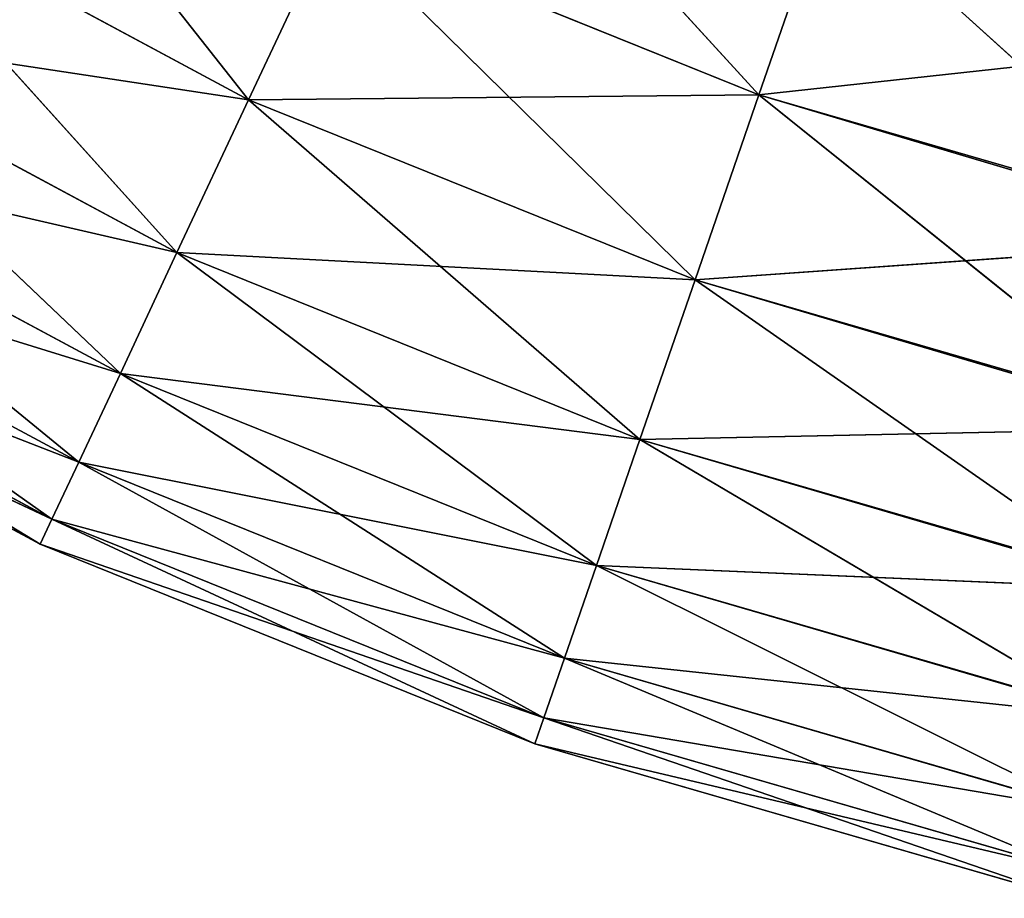
# Model space of a CAD drawing. Units: centimetres. Extents: x -20 to 21.2, y -20 to 20.
# Drawn here: x -17.6 to -16.7, y -19.8 to -19 of the extents above; entities that cross this region are included whole.
import ezdxf

# ---------------------------------------------------------------- set-up
doc = ezdxf.new("R2010")
doc.units = ezdxf.units.CM
doc.layers.get('0').update_dxf_attribs({"true_color": 0xff5454})

# ---------------------------------------------------------------- blocks, each defined once
blk = doc.blocks.new('Group4')
for p, q in [((-44.2404, -48.5661, 117.2134), (-44.9397, -47.6799, 116.826)), ((-43.0675, -48.5546, 116.826), (-43.8396, -47.7114, 116.5197)), ((-44.2404, -48.5661, 117.2134), (-45.1754, -48.0637, 117.2134)), ((-45.1754, -48.0637, 122.5804), (-44.2404, -48.5661, 122.5804)), ((-45.1754, -48.0637, 117.2134), (-44.405, -48.9171, 117.6627)), ((-43.0675, -48.5546, 116.826), (-42.9062, -48.088, 116.5197)), ((-43.0675, -48.5546, 122.9677), (-42.9062, -48.088, 123.2741)), ((-42.0609, -48.8539, 116.8258), (-42.9062, -48.088, 116.5197)), ((-44.2404, -48.5661, 117.2134), (-44.0492, -48.1584, 116.826)), ((-44.2404, -48.5661, 122.5804), (-44.0492, -48.1584, 122.9677)), ((-43.0675, -48.5546, 116.826), (-44.0492, -48.1584, 116.826)), ((-43.2143, -48.9801, 117.2134), (-44.0492, -48.1584, 116.826)), ((-44.0492, -48.1584, 122.9677), (-43.0675, -48.5546, 122.9677)), ((-44.405, -48.9171, 122.1311), (-45.3784, -48.3941, 122.1311)), ((-44.2404, -48.5661, 122.5804), (-45.3784, -48.3941, 122.1311)), ((-45.3784, -48.3941, 117.6627), (-44.5351, -49.195, 118.156)), ((-45.3784, -48.3941, 117.6627), (-44.405, -48.9171, 117.6627)), ((-43.0675, -48.5546, 122.9677), (-41.7812, -48.4144, 123.2741)), ((-44.2404, -48.5661, 122.5804), (-43.0675, -48.5546, 122.9677)), ((-43.2143, -48.9801, 117.2134), (-43.0675, -48.5546, 116.826)), ((-43.2143, -48.9801, 122.5804), (-43.0675, -48.5546, 122.9677)), ((-42.0609, -48.8539, 116.8258), (-43.0675, -48.5546, 116.826)), ((-42.1452, -49.2953, 117.2126), (-43.0675, -48.5546, 116.826)), ((-43.0675, -48.5546, 122.9677), (-41.9184, -48.8881, 122.968)), ((-44.2404, -48.5661, 122.5804), (-44.405, -48.9171, 122.1311)), ((-44.405, -48.9171, 117.6627), (-44.2404, -48.5661, 117.2134)), ((-43.2143, -48.9801, 117.2134), (-44.2404, -48.5661, 117.2134)), ((-44.2404, -48.5661, 122.5804), (-43.2143, -48.9801, 122.5804)), ((-44.2404, -48.5661, 117.2134), (-43.341, -49.3466, 117.6627)), ((-44.5351, -49.195, 121.6378), (-45.5389, -48.6555, 121.6378)), ((-44.405, -48.9171, 122.1311), (-45.5389, -48.6555, 121.6378)), ((-45.5389, -48.6555, 118.156), (-44.6308, -49.3992, 118.6927)), ((-45.5389, -48.6555, 118.156), (-44.5351, -49.195, 118.156)), ((-44.6308, -49.3992, 121.1011), (-45.657, -48.8478, 121.1011)), ((-44.5351, -49.195, 121.6378), (-45.657, -48.8478, 121.1011)), ((-45.657, -48.8478, 118.6927), (-44.6923, -49.53, 119.2731)), ((-45.657, -48.8478, 118.6927), (-44.6308, -49.3992, 118.6927)), ((-43.2143, -48.9801, 122.5804), (-41.9184, -48.8881, 122.968)), ((-44.405, -48.9171, 122.1311), (-44.5351, -49.195, 121.6378)), ((-44.5351, -49.195, 118.156), (-44.405, -48.9171, 117.6627)), ((-43.341, -49.3466, 122.1311), (-44.405, -48.9171, 122.1311)), ((-43.2143, -48.9801, 122.5804), (-44.405, -48.9171, 122.1311)), ((-44.405, -48.9171, 117.6627), (-43.4411, -49.6364, 118.156)), ((-44.405, -48.9171, 117.6627), (-43.341, -49.3466, 117.6627)), ((-45.7327, -48.9709, 119.2731), (-44.7192, -49.5874, 119.8969)), ((-45.7327, -48.9709, 119.2731), (-44.6923, -49.53, 119.2731)), ((-44.6923, -49.53, 120.5207), (-45.7324, -48.9709, 120.5207)), ((-44.6308, -49.3992, 121.1011), (-45.7324, -48.9709, 120.5207)), ((-43.2143, -48.9801, 122.5804), (-43.341, -49.3466, 122.1311)), ((-43.341, -49.3466, 117.6627), (-43.2143, -48.9801, 117.2134)), ((-42.1452, -49.2953, 117.2126), (-43.2143, -48.9801, 117.2134)), ((-43.2143, -48.9801, 122.5804), (-42.0431, -49.3197, 122.5812)), ((-43.2143, -48.9801, 117.2134), (-42.2176, -49.6755, 117.6619)), ((-45.7657, -49.0251, 119.8969), (-44.7192, -49.5874, 119.8969)), ((-44.6923, -49.53, 120.5207), (-45.7657, -49.0251, 119.8969)), ((-44.5351, -49.195, 121.6378), (-44.6308, -49.3992, 121.1011)), ((-44.6308, -49.3992, 118.6927), (-44.5351, -49.195, 118.156)), ((-43.4411, -49.6364, 121.6378), (-44.5351, -49.195, 121.6378)), ((-43.341, -49.3466, 122.1311), (-44.5351, -49.195, 121.6378)), ((-44.5351, -49.195, 118.156), (-43.5148, -49.8495, 118.6927)), ((-44.5351, -49.195, 118.156), (-43.4411, -49.6364, 118.156)), ((-42.0431, -49.3197, 122.5812), (-43.341, -49.3466, 122.1311)), ((-43.341, -49.3466, 122.1311), (-43.4411, -49.6364, 121.6378)), ((-43.4411, -49.6364, 118.156), (-43.341, -49.3466, 117.6627)), ((-42.1508, -49.6915, 122.1318), (-43.341, -49.3466, 122.1311)), ((-43.341, -49.3466, 117.6627), (-42.275, -49.976, 118.1552)), ((-43.341, -49.3466, 117.6627), (-42.2176, -49.6755, 117.6619)), ((-44.6308, -49.3992, 121.1011), (-44.6923, -49.53, 120.5207)), ((-44.6923, -49.53, 119.2731), (-44.6308, -49.3992, 118.6927)), ((-43.5148, -49.8495, 121.1011), (-44.6308, -49.3992, 121.1011)), ((-43.4411, -49.6364, 121.6378), (-44.6308, -49.3992, 121.1011)), ((-44.6308, -49.3992, 118.6927), (-43.562, -49.9862, 119.2731)), ((-44.6308, -49.3992, 118.6927), (-43.5148, -49.8495, 118.6927)), ((-44.6923, -49.53, 120.5207), (-44.7192, -49.5874, 119.8969)), ((-44.7192, -49.5874, 119.8969), (-44.6923, -49.53, 119.2731)), ((-43.562, -49.9862, 120.5207), (-44.6923, -49.53, 120.5207)), ((-43.5148, -49.8495, 121.1011), (-44.6923, -49.53, 120.5207)), ((-44.6923, -49.53, 119.2731), (-43.5826, -50.0461, 119.8969)), ((-44.6923, -49.53, 119.2731), (-43.562, -49.9862, 119.2731)), ((-44.7192, -49.5874, 119.8969), (-43.5826, -50.0461, 119.8969)), ((-43.562, -49.9862, 120.5207), (-44.7192, -49.5874, 119.8969)), ((-43.4411, -49.6364, 121.6378), (-43.5148, -49.8495, 121.1011)), ((-43.5148, -49.8495, 118.6927), (-43.4411, -49.6364, 118.156)), ((-42.2359, -49.9854, 121.6386), (-43.4411, -49.6364, 121.6378)), ((-42.1508, -49.6915, 122.1318), (-43.4411, -49.6364, 121.6378)), ((-43.4411, -49.6364, 118.156), (-42.3174, -50.1973, 118.6919)), ((-43.4411, -49.6364, 118.156), (-42.275, -49.976, 118.1552)), ((-43.5148, -49.8495, 121.1011), (-43.562, -49.9862, 120.5207)), ((-43.562, -49.9862, 119.2731), (-43.5148, -49.8495, 118.6927)), ((-42.2986, -50.2018, 121.1019), (-43.5148, -49.8495, 121.1011)), ((-42.2359, -49.9854, 121.6386), (-43.5148, -49.8495, 121.1011)), ((-43.5148, -49.8495, 118.6927), (-42.3443, -50.339, 119.2726)), ((-43.5148, -49.8495, 118.6927), (-42.3174, -50.1973, 118.6919)), ((-43.562, -49.9862, 120.5207), (-43.5826, -50.0461, 119.8969)), ((-43.5826, -50.0461, 119.8969), (-43.562, -49.9862, 119.2731)), ((-42.3385, -50.3403, 120.5212), (-43.562, -49.9862, 120.5207)), ((-42.2986, -50.2018, 121.1019), (-43.562, -49.9862, 120.5207)), ((-43.562, -49.9862, 119.2731), (-42.3563, -50.4012, 119.8969)), ((-43.562, -49.9862, 119.2731), (-42.3443, -50.339, 119.2726)), ((-43.5826, -50.0461, 119.8969), (-42.3563, -50.4012, 119.8969)), ((-42.3385, -50.3403, 120.5212), (-43.5826, -50.0461, 119.8969))]:
    blk.add_line(p, q)
at = {"color": 8, "true_color": 0x828282}
mesh = blk.add_polyface(dxfattribs=at)
corners = [(-44.2404, -48.5661, 117.2134), (-45.1754, -48.0637, 117.2134), (-44.9397, -47.6799, 116.826)]
mesh.append_faces([[corners[k] for k in face] for face in [(0, 1, 2)]], dxfattribs={"color": 8})
mesh = blk.add_polyface(dxfattribs=at)
corners = [(-44.0492, -48.1584, 116.826), (-44.2404, -48.5661, 117.2134), (-44.9397, -47.6799, 116.826)]
mesh.append_faces([[corners[k] for k in face] for face in [(0, 1, 2)]], dxfattribs={"color": 8})
mesh = blk.add_polyface(dxfattribs=at)
corners = [(-43.0675, -48.5546, 116.826), (-44.0492, -48.1584, 116.826), (-43.8396, -47.7114, 116.5197)]
mesh.append_faces([[corners[k] for k in face] for face in [(0, 1, 2)]], dxfattribs={"color": 8})
mesh = blk.add_polyface(dxfattribs=at)
corners = [(-42.9062, -48.088, 116.5197), (-43.0675, -48.5546, 116.826), (-43.8396, -47.7114, 116.5197)]
mesh.append_faces([[corners[k] for k in face] for face in [(0, 1, 2)]], dxfattribs={"color": 8})
mesh = blk.add_polyface(dxfattribs=at)
corners = [(-41.6319, -47.8988, 123.4994), (-42.9062, -48.088, 123.2741), (-41.7812, -48.4144, 123.2741)]
mesh.append_faces([[corners[k] for k in face] for face in [(0, 1, 2)]], dxfattribs={"color": 8})
mesh = blk.add_polyface(dxfattribs=at)
corners = [(-45.1754, -48.0637, 122.5804), (-45.3784, -48.3941, 122.1311), (-44.2404, -48.5661, 122.5804)]
mesh.append_faces([[corners[k] for k in face] for face in [(0, 1, 2)]], dxfattribs={"color": 8})
mesh = blk.add_polyface(dxfattribs=at)
corners = [(-45.3784, -48.3941, 117.6627), (-45.1754, -48.0637, 117.2134), (-44.405, -48.9171, 117.6627)]
mesh.append_faces([[corners[k] for k in face] for face in [(0, 1, 2)]], dxfattribs={"color": 8})
mesh = blk.add_polyface(dxfattribs=at)
corners = [(-44.0492, -48.1584, 122.9677), (-45.1754, -48.0637, 122.5804), (-44.2404, -48.5661, 122.5804)]
mesh.append_faces([[corners[k] for k in face] for face in [(0, 1, 2)]], dxfattribs={"color": 8})
mesh = blk.add_polyface(dxfattribs=at)
corners = [(-44.405, -48.9171, 117.6627), (-45.1754, -48.0637, 117.2134), (-44.2404, -48.5661, 117.2134)]
mesh.append_faces([[corners[k] for k in face] for face in [(0, 1, 2)]], dxfattribs={"color": 8})
mesh = blk.add_polyface(dxfattribs=at)
corners = [(-42.9062, -48.088, 123.2741), (-44.0492, -48.1584, 122.9677), (-43.0675, -48.5546, 122.9677)]
mesh.append_faces([[corners[k] for k in face] for face in [(0, 1, 2)]], dxfattribs={"color": 8})
mesh = blk.add_polyface(dxfattribs=at)
corners = [(-42.0609, -48.8539, 116.8258), (-43.0675, -48.5546, 116.826), (-42.9062, -48.088, 116.5197)]
mesh.append_faces([[corners[k] for k in face] for face in [(0, 1, 2)]], dxfattribs={"color": 8})
mesh = blk.add_polyface(dxfattribs=at)
corners = [(-41.7812, -48.4144, 123.2741), (-42.9062, -48.088, 123.2741), (-43.0675, -48.5546, 122.9677)]
mesh.append_faces([[corners[k] for k in face] for face in [(0, 1, 2)]], dxfattribs={"color": 8})
mesh = blk.add_polyface(dxfattribs=at)
corners = [(-41.9684, -48.3697, 116.5197), (-42.0609, -48.8539, 116.8258), (-42.9062, -48.088, 116.5197)]
mesh.append_faces([[corners[k] for k in face] for face in [(0, 1, 2)]], dxfattribs={"color": 8})
mesh = blk.add_polyface(dxfattribs=at)
corners = [(-43.2143, -48.9801, 117.2134), (-44.2404, -48.5661, 117.2134), (-44.0492, -48.1584, 116.826)]
mesh.append_faces([[corners[k] for k in face] for face in [(0, 1, 2)]], dxfattribs={"color": 8})
mesh = blk.add_polyface(dxfattribs=at)
corners = [(-43.0675, -48.5546, 122.9677), (-44.0492, -48.1584, 122.9677), (-44.2404, -48.5661, 122.5804)]
mesh.append_faces([[corners[k] for k in face] for face in [(0, 1, 2)]], dxfattribs={"color": 8})
mesh = blk.add_polyface(dxfattribs=at)
corners = [(-43.0675, -48.5546, 116.826), (-43.2143, -48.9801, 117.2134), (-44.0492, -48.1584, 116.826)]
mesh.append_faces([[corners[k] for k in face] for face in [(0, 1, 2)]], dxfattribs={"color": 8})
mesh = blk.add_polyface(dxfattribs=at)
corners = [(-45.3784, -48.3941, 122.1311), (-45.5389, -48.6555, 121.6378), (-44.405, -48.9171, 122.1311)]
mesh.append_faces([[corners[k] for k in face] for face in [(0, 1, 2)]], dxfattribs={"color": 8})
mesh = blk.add_polyface(dxfattribs=at)
corners = [(-45.5389, -48.6555, 118.156), (-45.3784, -48.3941, 117.6627), (-44.5351, -49.195, 118.156)]
mesh.append_faces([[corners[k] for k in face] for face in [(0, 1, 2)]], dxfattribs={"color": 8})
mesh = blk.add_polyface(dxfattribs=at)
corners = [(-44.2404, -48.5661, 122.5804), (-45.3784, -48.3941, 122.1311), (-44.405, -48.9171, 122.1311)]
mesh.append_faces([[corners[k] for k in face] for face in [(0, 1, 2)]], dxfattribs={"color": 8})
mesh = blk.add_polyface(dxfattribs=at)
corners = [(-44.5351, -49.195, 118.156), (-45.3784, -48.3941, 117.6627), (-44.405, -48.9171, 117.6627)]
mesh.append_faces([[corners[k] for k in face] for face in [(0, 1, 2)]], dxfattribs={"color": 8})
mesh = blk.add_polyface(dxfattribs=at)
corners = [(-41.7812, -48.4144, 123.2741), (-43.0675, -48.5546, 122.9677), (-41.9184, -48.8881, 122.968)]
mesh.append_faces([[corners[k] for k in face] for face in [(0, 1, 2)]], dxfattribs={"color": 8})
mesh = blk.add_polyface(dxfattribs=at)
corners = [(-43.0675, -48.5546, 122.9677), (-44.2404, -48.5661, 122.5804), (-43.2143, -48.9801, 122.5804)]
mesh.append_faces([[corners[k] for k in face] for face in [(0, 1, 2)]], dxfattribs={"color": 8})
mesh = blk.add_polyface(dxfattribs=at)
corners = [(-42.1452, -49.2953, 117.2126), (-43.2143, -48.9801, 117.2134), (-43.0675, -48.5546, 116.826)]
mesh.append_faces([[corners[k] for k in face] for face in [(0, 1, 2)]], dxfattribs={"color": 8})
mesh = blk.add_polyface(dxfattribs=at)
corners = [(-41.9184, -48.8881, 122.968), (-43.0675, -48.5546, 122.9677), (-43.2143, -48.9801, 122.5804)]
mesh.append_faces([[corners[k] for k in face] for face in [(0, 1, 2)]], dxfattribs={"color": 8})
mesh = blk.add_polyface(dxfattribs=at)
corners = [(-42.0609, -48.8539, 116.8258), (-42.1452, -49.2953, 117.2126), (-43.0675, -48.5546, 116.826)]
mesh.append_faces([[corners[k] for k in face] for face in [(0, 1, 2)]], dxfattribs={"color": 8})
mesh = blk.add_polyface(dxfattribs=at)
corners = [(-44.2404, -48.5661, 122.5804), (-44.405, -48.9171, 122.1311), (-43.2143, -48.9801, 122.5804)]
mesh.append_faces([[corners[k] for k in face] for face in [(0, 1, 2)]], dxfattribs={"color": 8})
mesh = blk.add_polyface(dxfattribs=at)
corners = [(-44.405, -48.9171, 117.6627), (-44.2404, -48.5661, 117.2134), (-43.341, -49.3466, 117.6627)]
mesh.append_faces([[corners[k] for k in face] for face in [(0, 1, 2)]], dxfattribs={"color": 8})
mesh = blk.add_polyface(dxfattribs=at)
corners = [(-43.341, -49.3466, 117.6627), (-44.2404, -48.5661, 117.2134), (-43.2143, -48.9801, 117.2134)]
mesh.append_faces([[corners[k] for k in face] for face in [(0, 1, 2)]], dxfattribs={"color": 8})
mesh = blk.add_polyface(dxfattribs=at)
corners = [(-45.5389, -48.6555, 121.6378), (-45.657, -48.8478, 121.1011), (-44.5351, -49.195, 121.6378)]
mesh.append_faces([[corners[k] for k in face] for face in [(0, 1, 2)]], dxfattribs={"color": 8})
mesh = blk.add_polyface(dxfattribs=at)
corners = [(-45.657, -48.8478, 118.6927), (-45.5389, -48.6555, 118.156), (-44.6308, -49.3992, 118.6927)]
mesh.append_faces([[corners[k] for k in face] for face in [(0, 1, 2)]], dxfattribs={"color": 8})
mesh = blk.add_polyface(dxfattribs=at)
corners = [(-44.405, -48.9171, 122.1311), (-45.5389, -48.6555, 121.6378), (-44.5351, -49.195, 121.6378)]
mesh.append_faces([[corners[k] for k in face] for face in [(0, 1, 2)]], dxfattribs={"color": 8})
mesh = blk.add_polyface(dxfattribs=at)
corners = [(-44.6308, -49.3992, 118.6927), (-45.5389, -48.6555, 118.156), (-44.5351, -49.195, 118.156)]
mesh.append_faces([[corners[k] for k in face] for face in [(0, 1, 2)]], dxfattribs={"color": 8})
mesh = blk.add_polyface(dxfattribs=at)
corners = [(-45.7327, -48.9709, 119.2731), (-45.657, -48.8478, 118.6927), (-44.6923, -49.53, 119.2731)]
mesh.append_faces([[corners[k] for k in face] for face in [(0, 1, 2)]], dxfattribs={"color": 8})
mesh = blk.add_polyface(dxfattribs=at)
corners = [(-45.657, -48.8478, 121.1011), (-45.7324, -48.9709, 120.5207), (-44.6308, -49.3992, 121.1011)]
mesh.append_faces([[corners[k] for k in face] for face in [(0, 1, 2)]], dxfattribs={"color": 8})
mesh = blk.add_polyface(dxfattribs=at)
corners = [(-44.5351, -49.195, 121.6378), (-45.657, -48.8478, 121.1011), (-44.6308, -49.3992, 121.1011)]
mesh.append_faces([[corners[k] for k in face] for face in [(0, 1, 2)]], dxfattribs={"color": 8})
mesh = blk.add_polyface(dxfattribs=at)
corners = [(-44.6923, -49.53, 119.2731), (-45.657, -48.8478, 118.6927), (-44.6308, -49.3992, 118.6927)]
mesh.append_faces([[corners[k] for k in face] for face in [(0, 1, 2)]], dxfattribs={"color": 8})
mesh = blk.add_polyface(dxfattribs=at)
corners = [(-41.9184, -48.8881, 122.968), (-43.2143, -48.9801, 122.5804), (-42.0431, -49.3197, 122.5812)]
mesh.append_faces([[corners[k] for k in face] for face in [(0, 1, 2)]], dxfattribs={"color": 8})
mesh = blk.add_polyface(dxfattribs=at)
corners = [(-44.405, -48.9171, 122.1311), (-44.5351, -49.195, 121.6378), (-43.341, -49.3466, 122.1311)]
mesh.append_faces([[corners[k] for k in face] for face in [(0, 1, 2)]], dxfattribs={"color": 8})
mesh = blk.add_polyface(dxfattribs=at)
corners = [(-44.5351, -49.195, 118.156), (-44.405, -48.9171, 117.6627), (-43.4411, -49.6364, 118.156)]
mesh.append_faces([[corners[k] for k in face] for face in [(0, 1, 2)]], dxfattribs={"color": 8})
mesh = blk.add_polyface(dxfattribs=at)
corners = [(-43.2143, -48.9801, 122.5804), (-44.405, -48.9171, 122.1311), (-43.341, -49.3466, 122.1311)]
mesh.append_faces([[corners[k] for k in face] for face in [(0, 1, 2)]], dxfattribs={"color": 8})
mesh = blk.add_polyface(dxfattribs=at)
corners = [(-43.4411, -49.6364, 118.156), (-44.405, -48.9171, 117.6627), (-43.341, -49.3466, 117.6627)]
mesh.append_faces([[corners[k] for k in face] for face in [(0, 1, 2)]], dxfattribs={"color": 8})
mesh = blk.add_polyface(dxfattribs=at)
corners = [(-45.7324, -48.9709, 120.5207), (-45.7657, -49.0251, 119.8969), (-44.6923, -49.53, 120.5207)]
mesh.append_faces([[corners[k] for k in face] for face in [(0, 1, 2)]], dxfattribs={"color": 8})
mesh = blk.add_polyface(dxfattribs=at)
corners = [(-45.7657, -49.0251, 119.8969), (-45.7327, -48.9709, 119.2731), (-44.7192, -49.5874, 119.8969)]
mesh.append_faces([[corners[k] for k in face] for face in [(0, 1, 2)]], dxfattribs={"color": 8})
mesh = blk.add_polyface(dxfattribs=at)
corners = [(-44.7192, -49.5874, 119.8969), (-45.7327, -48.9709, 119.2731), (-44.6923, -49.53, 119.2731)]
mesh.append_faces([[corners[k] for k in face] for face in [(0, 1, 2)]], dxfattribs={"color": 8})
mesh = blk.add_polyface(dxfattribs=at)
corners = [(-44.6308, -49.3992, 121.1011), (-45.7324, -48.9709, 120.5207), (-44.6923, -49.53, 120.5207)]
mesh.append_faces([[corners[k] for k in face] for face in [(0, 1, 2)]], dxfattribs={"color": 8})
mesh = blk.add_polyface(dxfattribs=at)
corners = [(-42.0431, -49.3197, 122.5812), (-43.2143, -48.9801, 122.5804), (-43.341, -49.3466, 122.1311)]
mesh.append_faces([[corners[k] for k in face] for face in [(0, 1, 2)]], dxfattribs={"color": 8})
mesh = blk.add_polyface(dxfattribs=at)
corners = [(-43.341, -49.3466, 117.6627), (-43.2143, -48.9801, 117.2134), (-42.2176, -49.6755, 117.6619)]
mesh.append_faces([[corners[k] for k in face] for face in [(0, 1, 2)]], dxfattribs={"color": 8})
mesh = blk.add_polyface(dxfattribs=at)
corners = [(-42.2176, -49.6755, 117.6619), (-43.2143, -48.9801, 117.2134), (-42.1452, -49.2953, 117.2126)]
mesh.append_faces([[corners[k] for k in face] for face in [(0, 1, 2)]], dxfattribs={"color": 8})
mesh = blk.add_polyface(dxfattribs=at)
corners = [(-44.6923, -49.53, 120.5207), (-45.7657, -49.0251, 119.8969), (-44.7192, -49.5874, 119.8969)]
mesh.append_faces([[corners[k] for k in face] for face in [(0, 1, 2)]], dxfattribs={"color": 8})
mesh = blk.add_polyface(dxfattribs=at)
corners = [(-44.5351, -49.195, 121.6378), (-44.6308, -49.3992, 121.1011), (-43.4411, -49.6364, 121.6378)]
mesh.append_faces([[corners[k] for k in face] for face in [(0, 1, 2)]], dxfattribs={"color": 8})
mesh = blk.add_polyface(dxfattribs=at)
corners = [(-44.6308, -49.3992, 118.6927), (-44.5351, -49.195, 118.156), (-43.5148, -49.8495, 118.6927)]
mesh.append_faces([[corners[k] for k in face] for face in [(0, 1, 2)]], dxfattribs={"color": 8})
mesh = blk.add_polyface(dxfattribs=at)
corners = [(-43.341, -49.3466, 122.1311), (-44.5351, -49.195, 121.6378), (-43.4411, -49.6364, 121.6378)]
mesh.append_faces([[corners[k] for k in face] for face in [(0, 1, 2)]], dxfattribs={"color": 8})
mesh = blk.add_polyface(dxfattribs=at)
corners = [(-43.5148, -49.8495, 118.6927), (-44.5351, -49.195, 118.156), (-43.4411, -49.6364, 118.156)]
mesh.append_faces([[corners[k] for k in face] for face in [(0, 1, 2)]], dxfattribs={"color": 8})
mesh = blk.add_polyface(dxfattribs=at)
corners = [(-42.0431, -49.3197, 122.5812), (-43.341, -49.3466, 122.1311), (-42.1508, -49.6915, 122.1318)]
mesh.append_faces([[corners[k] for k in face] for face in [(0, 1, 2)]], dxfattribs={"color": 8})
mesh = blk.add_polyface(dxfattribs=at)
corners = [(-42.1508, -49.6915, 122.1318), (-43.341, -49.3466, 122.1311), (-43.4411, -49.6364, 121.6378)]
mesh.append_faces([[corners[k] for k in face] for face in [(0, 1, 2)]], dxfattribs={"color": 8})
mesh = blk.add_polyface(dxfattribs=at)
corners = [(-43.4411, -49.6364, 118.156), (-43.341, -49.3466, 117.6627), (-42.275, -49.976, 118.1552)]
mesh.append_faces([[corners[k] for k in face] for face in [(0, 1, 2)]], dxfattribs={"color": 8})
mesh = blk.add_polyface(dxfattribs=at)
corners = [(-42.275, -49.976, 118.1552), (-43.341, -49.3466, 117.6627), (-42.2176, -49.6755, 117.6619)]
mesh.append_faces([[corners[k] for k in face] for face in [(0, 1, 2)]], dxfattribs={"color": 8})
mesh = blk.add_polyface(dxfattribs=at)
corners = [(-44.6308, -49.3992, 121.1011), (-44.6923, -49.53, 120.5207), (-43.5148, -49.8495, 121.1011)]
mesh.append_faces([[corners[k] for k in face] for face in [(0, 1, 2)]], dxfattribs={"color": 8})
mesh = blk.add_polyface(dxfattribs=at)
corners = [(-44.6923, -49.53, 119.2731), (-44.6308, -49.3992, 118.6927), (-43.562, -49.9862, 119.2731)]
mesh.append_faces([[corners[k] for k in face] for face in [(0, 1, 2)]], dxfattribs={"color": 8})
mesh = blk.add_polyface(dxfattribs=at)
corners = [(-43.4411, -49.6364, 121.6378), (-44.6308, -49.3992, 121.1011), (-43.5148, -49.8495, 121.1011)]
mesh.append_faces([[corners[k] for k in face] for face in [(0, 1, 2)]], dxfattribs={"color": 8})
mesh = blk.add_polyface(dxfattribs=at)
corners = [(-43.562, -49.9862, 119.2731), (-44.6308, -49.3992, 118.6927), (-43.5148, -49.8495, 118.6927)]
mesh.append_faces([[corners[k] for k in face] for face in [(0, 1, 2)]], dxfattribs={"color": 8})
mesh = blk.add_polyface(dxfattribs=at)
corners = [(-44.6923, -49.53, 120.5207), (-44.7192, -49.5874, 119.8969), (-43.562, -49.9862, 120.5207)]
mesh.append_faces([[corners[k] for k in face] for face in [(0, 1, 2)]], dxfattribs={"color": 8})
mesh = blk.add_polyface(dxfattribs=at)
corners = [(-44.7192, -49.5874, 119.8969), (-44.6923, -49.53, 119.2731), (-43.5826, -50.0461, 119.8969)]
mesh.append_faces([[corners[k] for k in face] for face in [(0, 1, 2)]], dxfattribs={"color": 8})
mesh = blk.add_polyface(dxfattribs=at)
corners = [(-43.5148, -49.8495, 121.1011), (-44.6923, -49.53, 120.5207), (-43.562, -49.9862, 120.5207)]
mesh.append_faces([[corners[k] for k in face] for face in [(0, 1, 2)]], dxfattribs={"color": 8})
mesh = blk.add_polyface(dxfattribs=at)
corners = [(-43.5826, -50.0461, 119.8969), (-44.6923, -49.53, 119.2731), (-43.562, -49.9862, 119.2731)]
mesh.append_faces([[corners[k] for k in face] for face in [(0, 1, 2)]], dxfattribs={"color": 8})
mesh = blk.add_polyface(dxfattribs=at)
corners = [(-43.562, -49.9862, 120.5207), (-44.7192, -49.5874, 119.8969), (-43.5826, -50.0461, 119.8969)]
mesh.append_faces([[corners[k] for k in face] for face in [(0, 1, 2)]], dxfattribs={"color": 8})
mesh = blk.add_polyface(dxfattribs=at)
corners = [(-42.2359, -49.9854, 121.6386), (-43.4411, -49.6364, 121.6378), (-43.5148, -49.8495, 121.1011)]
mesh.append_faces([[corners[k] for k in face] for face in [(0, 1, 2)]], dxfattribs={"color": 8})
mesh = blk.add_polyface(dxfattribs=at)
corners = [(-43.5148, -49.8495, 118.6927), (-43.4411, -49.6364, 118.156), (-42.3174, -50.1973, 118.6919)]
mesh.append_faces([[corners[k] for k in face] for face in [(0, 1, 2)]], dxfattribs={"color": 8})
mesh = blk.add_polyface(dxfattribs=at)
corners = [(-42.1508, -49.6915, 122.1318), (-43.4411, -49.6364, 121.6378), (-42.2359, -49.9854, 121.6386)]
mesh.append_faces([[corners[k] for k in face] for face in [(0, 1, 2)]], dxfattribs={"color": 8})
mesh = blk.add_polyface(dxfattribs=at)
corners = [(-42.3174, -50.1973, 118.6919), (-43.4411, -49.6364, 118.156), (-42.275, -49.976, 118.1552)]
mesh.append_faces([[corners[k] for k in face] for face in [(0, 1, 2)]], dxfattribs={"color": 8})
mesh = blk.add_polyface(dxfattribs=at)
corners = [(-42.2986, -50.2018, 121.1019), (-43.5148, -49.8495, 121.1011), (-43.562, -49.9862, 120.5207)]
mesh.append_faces([[corners[k] for k in face] for face in [(0, 1, 2)]], dxfattribs={"color": 8})
mesh = blk.add_polyface(dxfattribs=at)
corners = [(-43.562, -49.9862, 119.2731), (-43.5148, -49.8495, 118.6927), (-42.3443, -50.339, 119.2726)]
mesh.append_faces([[corners[k] for k in face] for face in [(0, 1, 2)]], dxfattribs={"color": 8})
mesh = blk.add_polyface(dxfattribs=at)
corners = [(-42.2359, -49.9854, 121.6386), (-43.5148, -49.8495, 121.1011), (-42.2986, -50.2018, 121.1019)]
mesh.append_faces([[corners[k] for k in face] for face in [(0, 1, 2)]], dxfattribs={"color": 8})
mesh = blk.add_polyface(dxfattribs=at)
corners = [(-42.3443, -50.339, 119.2726), (-43.5148, -49.8495, 118.6927), (-42.3174, -50.1973, 118.6919)]
mesh.append_faces([[corners[k] for k in face] for face in [(0, 1, 2)]], dxfattribs={"color": 8})
mesh = blk.add_polyface(dxfattribs=at)
corners = [(-42.3385, -50.3403, 120.5212), (-43.562, -49.9862, 120.5207), (-43.5826, -50.0461, 119.8969)]
mesh.append_faces([[corners[k] for k in face] for face in [(0, 1, 2)]], dxfattribs={"color": 8})
mesh = blk.add_polyface(dxfattribs=at)
corners = [(-43.5826, -50.0461, 119.8969), (-43.562, -49.9862, 119.2731), (-42.3563, -50.4012, 119.8969)]
mesh.append_faces([[corners[k] for k in face] for face in [(0, 1, 2)]], dxfattribs={"color": 8})
mesh = blk.add_polyface(dxfattribs=at)
corners = [(-42.2986, -50.2018, 121.1019), (-43.562, -49.9862, 120.5207), (-42.3385, -50.3403, 120.5212)]
mesh.append_faces([[corners[k] for k in face] for face in [(0, 1, 2)]], dxfattribs={"color": 8})
mesh = blk.add_polyface(dxfattribs=at)
corners = [(-42.3563, -50.4012, 119.8969), (-43.562, -49.9862, 119.2731), (-42.3443, -50.339, 119.2726)]
mesh.append_faces([[corners[k] for k in face] for face in [(0, 1, 2)]], dxfattribs={"color": 8})
mesh = blk.add_polyface(dxfattribs=at)
corners = [(-42.3385, -50.3403, 120.5212), (-43.5826, -50.0461, 119.8969), (-42.3563, -50.4012, 119.8969)]
mesh.append_faces([[corners[k] for k in face] for face in [(0, 1, 2)]], dxfattribs={"color": 8})

msp = doc.modelspace()

# ---------------------------------------------------------------- block references
at = {"xscale": 0.3937009871006012, "yscale": 0.3937009871006012, "zscale": 0.3937009871006012}
msp.add_blockref('Group4', (0, 0), dxfattribs=at)

doc.saveas('drawing.dxf')
